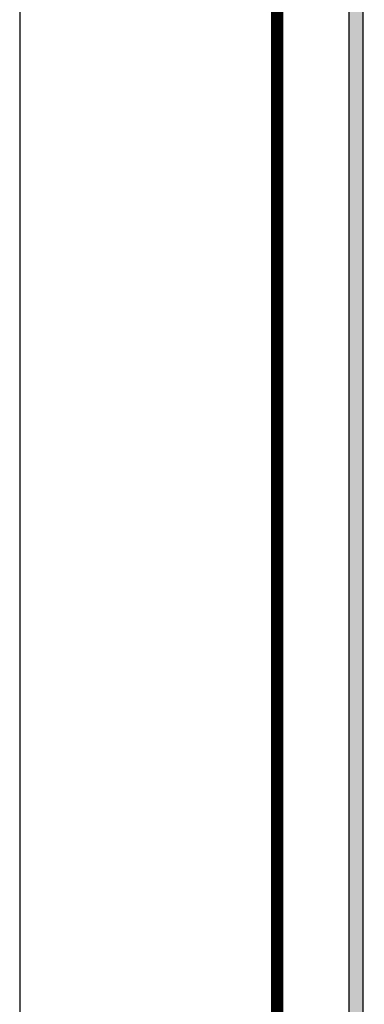
# Model space of a CAD drawing. Extents: x 0 to 1050, y 0 to 1485.
# Drawn here: x 0 to 127, y 564 to 926 of the extents above; entities that cross this region are included whole.
import ezdxf
from ezdxf.enums import TextEntityAlignment as Align

# ---------------------------------------------------------------- set-up
doc = ezdxf.new("R2010")
doc.units = 0
doc.header["$LTSCALE"] = 15
for name, color, linetype in [('BEPL2', 2, 'CONTINUOUS'), ('SCHATT15', 140, 'CONTINUOUS'), ('SCHATT30', 171, 'CONTINUOUS'), ('TEXT-BLAU', 160, 'CONTINUOUS'), ('TEXT3', 3, 'CONTINUOUS'), ('UK', 2, 'CONTINUOUS')]:
    doc.layers.add(name, color=color, linetype=linetype)
doc.layers.add('rahm2', color=2, linetype='CONTINUOUS', plot=False)
doc.styles.add('ar-na-fett', font='ARIALNB.TTF')
doc.styles.add('ar-na-light', font='ARIALN.TTF', dxfattribs={"height": 11})

# ---------------------------------------------------------------- blocks, each defined once
blk = doc.blocks.new('RahmenA4')
at = {"layer": 'rahm2', "flags": 128}
blk.add_lwpolyline([(0, 0), (1050, 0), (1050, 1485), (0, 1485)], close=True, dxfattribs=at)
at = {"layer": 'TEXT-BLAU', "style": 'ar-na-fett'}
blk.add_attdef('SYSTEMBEZEICHNUNG2', text='', height=19, dxfattribs=at).set_placement((95, 1394), align=Align.TOP_LEFT)
for tag, p in [('F1', (75, 1285)), ('F3', (225, 1285))]:
    blk.add_attdef(tag, text='', height=13, dxfattribs=at).set_placement(p, align=Align.MIDDLE_LEFT)
at = {"layer": 'TEXT3', "style": 'ar-na-fett'}
for tag, p in [('UEBERS', (95, 1435)), ('SYSTEMBEZEICHNUNG', (225, 1435))]:
    blk.add_attdef(tag, text='', height=19, dxfattribs=at).set_placement(p, align=Align.TOP_LEFT)
at = {"layer": 'TEXT3', "style": 'ar-na-light'}
blk.add_attdef('STAND', text='', height=11.5, dxfattribs=at).set_placement((75, 1315), align=Align.MIDDLE_LEFT)
blk.add_attdef('D1', text='', height=11.5, dxfattribs=at).set_placement((990, 1315), align=Align.MIDDLE_RIGHT)

msp = doc.modelspace()

# ---------------------------------------------------------------- hatches: boundary and pattern name
at = {"layer": 'SCHATT30'}
h = msp.add_hatch(color=256, dxfattribs=at)
h.dxf.hatch_style = 1
h.paths.add_polyline_path([(126.393807277962, 1125.383820941123), (121.2536249842406, 1125.383820941123), (121.2536249842404, 388.8355585813839), (126.3938072779618, 385.86787295042)])

# ---------------------------------------------------------------- linework, layer by layer
at = {"layer": 'BEPL2'}
for p, q in [((121.2536249842404, 388.8355585813839), (121.2536249842406, 1125.383820941123)), ((126.3938072779618, 385.86787295042), (126.393807277962, 1125.383820941123))]:
    msp.add_line(p, q, dxfattribs=at)
at = {"layer": 'rahm2', "flags": 128}
msp.add_lwpolyline([(94.76636845472112, 1125.383820941123), (970.2336295888501, 1125.383820941123), (970.233629588851, 324.1087005810723), (94.766368454722, 324.1087005810725)], close=True, dxfattribs=at)
at = {"layer": 'SCHATT15', "const_width": 4.516043351465306}
msp.add_lwpolyline([(94.766368454722, 324.1087005810725), (970.2336295888501, 324.1087005810724), (970.2336295888501, 1125.383820941123), (94.766368454722, 1125.383820941123)], close=True, dxfattribs=at)

# ---------------------------------------------------------------- block references
at = {"layer": 'UK'}
msp.add_blockref('RahmenA4', (0, 0), dxfattribs=at)

doc.saveas('drawing.dxf')
